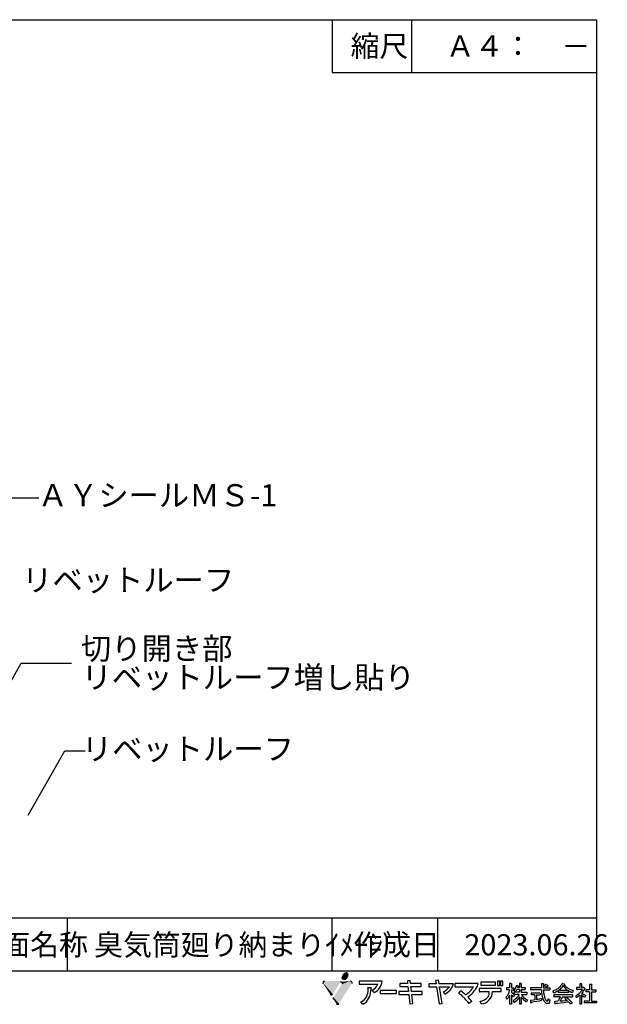
# Model space of a CAD drawing. Extents: x 14 to 286, y 11 to 197.
# Drawn here: x 174 to 286, y 11 to 197 of the extents above; entities that cross this region are included whole.
import ezdxf

# ---------------------------------------------------------------- set-up
doc = ezdxf.new("R2010")
doc.units = 0
doc.header["$MEASUREMENT"] = 0
for name, color, linetype in [('_E-0_', 7, 'CONTINUOUS'), ('_E-E_', 7, 'CONTINUOUS'), ('_F-0_', 7, 'CONTINUOUS'), ('_F-F_', 7, 'CONTINUOUS')]:
    doc.layers.add(name, color=color, linetype=linetype)
doc.styles.get("Standard").update_dxf_attribs({"font": 'txt', "bigfont": 'bigfont.shx'})

msp = doc.modelspace()

# ---------------------------------------------------------------- linework, layer by layer
at = {"layer": '_E-0_', "color": 7, "linetype": 'Continuous'}
for p, q in [((168.4, 106.56), (178.05, 106.56)), ((166.91, 61.45), (174.72, 75.25)), ((174.72, 75.25), (184.23, 75.25)), ((176.04, 46.51), (182.99, 58.71)), ((182.99, 58.71), (186.79, 58.71))]:
    msp.add_line(p, q, dxfattribs=at)
at = {"layer": '_F-F_', "color": 7, "linetype": 'Continuous'}
for p, q in [((13.5, 197), (283.5, 197)), ((233.5, 197), (233.5, 187)), ((248.5, 197), (248.5, 187)), ((283.5, 197), (283.5, 17)), ((233.5, 187), (283.5, 187)), ((283.5, 27), (163.5, 27)), ((183.5, 17), (183.5, 27)), ((233.5, 17), (233.5, 27)), ((253.5, 17), (253.5, 27)), ((283.5, 17), (13.5, 17)), ((242.95, 15.09), (238.61, 15.09)), ((238.61, 15.09), (238.61, 14.53)), ((248.29, 15.25), (247.73, 15.19)), ((247.73, 15.19), (247.78, 14.66)), ((248.35, 14.66), (248.29, 15.25)), ((253.64, 15.29), (253.08, 15.23)), ((253.08, 15.23), (253.17, 14.62)), ((253.74, 14.62), (253.64, 15.29)), ((261.62, 14.93), (261.62, 14.36)), ((264.41, 14.93), (261.62, 14.93)), ((264.41, 14.36), (264.41, 14.93)), ((264.77, 15.13), (264.77, 14.3)), ((265.19, 15.13), (264.77, 15.13)), ((265.19, 14.3), (265.19, 15.13)), ((265.35, 15.13), (265.35, 14.3)), ((265.77, 15.13), (265.35, 15.13)), ((265.77, 14.3), (265.77, 15.13)), ((238.61, 14.53), (242.15, 14.53)), ((240.27, 13.9), (240.87, 13.94)), ((241.43, 12.94), (241.05, 13.39)), ((245.69, 13.33), (242.56, 13.33)), ((242.56, 13.33), (242.56, 12.77)), ((245.69, 12.77), (245.69, 13.33)), ((246.09, 13.15), (246.09, 12.59)), ((247.94, 13.15), (246.09, 13.15)), ((246.3, 14.66), (246.3, 14.09)), ((247.78, 14.66), (246.3, 14.66)), ((246.3, 14.09), (247.84, 14.09)), ((247.84, 14.09), (247.94, 13.15)), ((250.34, 14.66), (248.35, 14.66)), ((248.41, 14.09), (250.33, 14.09)), ((248.5, 13.15), (248.41, 14.09)), ((250.53, 13.15), (248.5, 13.15)), ((250.33, 14.09), (250.34, 14.66)), ((250.53, 12.59), (250.53, 13.15)), ((251.82, 14.62), (251.82, 14.06)), ((253.17, 14.62), (251.82, 14.62)), ((251.82, 14.06), (253.26, 14.06)), ((253.26, 14.06), (253.75, 10.8)), ((256.48, 14.62), (253.74, 14.62)), ((254.31, 10.88), (253.83, 14.06)), ((253.83, 14.06), (255.67, 14.06)), ((254.82, 12.68), (254.55, 13.11)), ((261.11, 14.64), (256.72, 14.64)), ((256.72, 14.64), (256.72, 14.07)), ((256.72, 14.07), (260.23, 14.07)), ((257.44, 12.86), (257.85, 13.26)), ((265.44, 13.7), (261.29, 13.7)), ((261.29, 13.7), (261.29, 13.13)), ((261.29, 13.13), (263.2, 13.13)), ((261.62, 14.36), (264.41, 14.36)), ((263.81, 13.13), (265.44, 13.13)), ((264.77, 14.3), (265.19, 14.3)), ((265.35, 14.3), (265.77, 14.3)), ((265.44, 13.13), (265.44, 13.7)), ((267.07, 13.85), (266.49, 13.85)), ((266.49, 13.85), (266.49, 13.46)), ((267.05, 13.46), (266.49, 13.46)), ((266.97, 13.15), (266.94, 13.02)), ((266.99, 13.2), (266.97, 13.15)), ((267.03, 13.33), (266.99, 13.2)), ((267.05, 13.46), (267.03, 13.37)), ((267.03, 13.37), (267.03, 13.33)), ((267.38, 14.69), (267.07, 14.69)), ((267.07, 14.69), (267.07, 13.85)), ((267.38, 14.69), (267.44, 14.64)), ((267.4, 14.6), (267.39, 14.56)), ((267.39, 14.56), (267.39, 13.85)), ((267.39, 13.85), (267.87, 13.85)), ((267.39, 13.46), (267.39, 12.98)), ((267.39, 13.46), (267.87, 13.46)), ((267.44, 14.64), (267.4, 14.6)), ((267.9, 13.41), (267.86, 13.37)), ((267.86, 13.37), (267.99, 13.24)), ((267.87, 13.85), (267.87, 13.46)), ((268.03, 13.59), (267.9, 13.41)), ((267.99, 13.24), (268.02, 13.2)), ((268.02, 13.2), (268.11, 13.11)), ((268.08, 13.68), (268.03, 13.59)), ((268.11, 13.72), (268.08, 13.68)), ((268.18, 13.85), (268.11, 13.72)), ((268.13, 13.11), (268.11, 13.11)), ((268.27, 13.28), (268.13, 13.11)), ((268.19, 13.9), (268.18, 13.85)), ((268.23, 13.99), (268.19, 13.9)), ((268.24, 14.03), (268.23, 13.99)), ((268.27, 14.07), (268.24, 14.03)), ((268.28, 14.12), (268.27, 14.07)), ((268.31, 13.37), (268.27, 13.28)), ((268.3, 14.16), (268.28, 14.12)), ((268.32, 14.25), (268.3, 14.16)), ((268.34, 13.41), (268.31, 13.37)), ((268.34, 14.29), (268.32, 14.25)), ((268.35, 14.34), (268.34, 14.29)), ((268.41, 13.55), (268.34, 13.41)), ((268.38, 14.34), (268.35, 14.34)), ((268.38, 14.34), (268.55, 14.29)), ((268.9, 13.55), (268.41, 13.55)), ((268.55, 14.29), (268.7, 14.25)), ((268.58, 13.99), (268.56, 13.94)), ((268.9, 13.94), (268.56, 13.94)), ((268.61, 14.07), (268.58, 13.99)), ((268.63, 14.12), (268.61, 14.07)), ((268.64, 14.16), (268.63, 14.12)), ((268.7, 14.2), (268.64, 14.16)), ((268.7, 14.25), (268.7, 14.2)), ((269.22, 14.69), (268.9, 14.69)), ((268.9, 14.69), (268.9, 13.94)), ((268.9, 13.55), (268.9, 13.02)), ((269.22, 14.69), (269.28, 14.64)), ((269.28, 14.64), (269.23, 14.6)), ((269.23, 14.6), (269.23, 13.94)), ((269.23, 13.94), (270.02, 13.94)), ((269.23, 13.55), (269.23, 13.02)), ((269.23, 13.55), (270.02, 13.55)), ((270.02, 13.94), (270.02, 13.55)), ((273.07, 13.85), (270.98, 13.85)), ((270.98, 13.85), (270.98, 13.46)), ((273.08, 13.46), (270.98, 13.46)), ((273.49, 14.6), (273.07, 14.6)), ((273.07, 14.6), (273.07, 13.85)), ((273.08, 13.46), (273.08, 13.41)), ((273.08, 13.41), (273.09, 13.37)), ((273.09, 13.37), (273.09, 13.15)), ((273.09, 13.15), (273.11, 13.11)), ((273.11, 13.11), (273.11, 12.98)), ((273.51, 14.56), (273.45, 14.47)), ((273.45, 14.47), (273.45, 13.85)), ((273.45, 13.85), (274.64, 13.85)), ((273.45, 13.46), (273.45, 13.37)), ((273.45, 13.46), (274.64, 13.46)), ((273.45, 13.37), (273.46, 13.33)), ((273.46, 13.33), (273.46, 13.24)), ((273.46, 13.24), (273.47, 13.2)), ((273.47, 13.2), (273.47, 13.11)), ((273.47, 13.11), (273.48, 13.06)), ((273.48, 13.06), (273.48, 13.02)), ((273.49, 14.6), (273.51, 14.56)), ((273.7, 14.34), (273.65, 14.29)), ((273.65, 14.29), (273.7, 14.25)), ((273.81, 14.42), (273.7, 14.34)), ((273.7, 14.25), (273.78, 14.2)), ((273.78, 14.2), (273.84, 14.16)), ((273.85, 14.47), (273.81, 14.42)), ((273.84, 14.16), (274.06, 13.99)), ((273.91, 14.51), (273.85, 14.47)), ((273.95, 14.51), (273.91, 14.51)), ((273.95, 14.51), (274.1, 14.42)), ((274.09, 13.99), (274.06, 13.99)), ((274.2, 14.07), (274.09, 13.99)), ((274.1, 14.42), (274.16, 14.38)), ((274.16, 14.38), (274.23, 14.34)), ((274.25, 14.12), (274.2, 14.07)), ((274.23, 14.34), (274.28, 14.29)), ((274.36, 14.2), (274.25, 14.12)), ((274.28, 14.29), (274.32, 14.25)), ((274.32, 14.25), (274.36, 14.2)), ((274.64, 13.85), (274.64, 13.46)), ((275.33, 13.28), (275.22, 13.24)), ((275.22, 13.24), (275.24, 13.2)), ((275.24, 13.2), (275.26, 13.15)), ((275.26, 13.15), (275.27, 13.11)), ((275.27, 13.11), (275.29, 13.06)), ((275.29, 13.06), (275.3, 13.02)), ((275.47, 13.33), (275.33, 13.28)), ((275.69, 13.41), (275.47, 13.33)), ((275.86, 13.5), (275.69, 13.41)), ((276.01, 13.15), (275.78, 13.02)), ((276.01, 13.59), (275.86, 13.5)), ((276.21, 13.72), (276.01, 13.59)), ((276.21, 13.28), (276.01, 13.15)), ((276.32, 13.81), (276.21, 13.72)), ((276.24, 13.28), (276.21, 13.28)), ((276.24, 13.28), (276.24, 12.98)), ((276.5, 13.5), (276.28, 13.33)), ((278.14, 13.33), (276.28, 13.33)), ((276.37, 13.85), (276.32, 13.81)), ((276.42, 13.9), (276.37, 13.85)), ((276.6, 14.07), (276.42, 13.9)), ((276.76, 13.77), (276.5, 13.5)), ((276.66, 14.16), (276.6, 14.07)), ((276.71, 14.2), (276.66, 14.16)), ((276.8, 14.34), (276.71, 14.2)), ((276.79, 13.81), (276.76, 13.77)), ((276.84, 13.85), (276.79, 13.81)), ((276.83, 14.38), (276.8, 14.34)), ((276.89, 14.47), (276.83, 14.38)), ((277.04, 14.12), (276.84, 13.85)), ((276.91, 14.51), (276.89, 14.47)), ((276.95, 14.56), (276.91, 14.51)), ((276.99, 14.64), (276.95, 14.56)), ((277.06, 14.64), (276.99, 14.64)), ((277.06, 14.16), (277.04, 14.12)), ((277.06, 14.64), (277.36, 14.6)), ((277.09, 14.2), (277.06, 14.16)), ((277.11, 14.25), (277.09, 14.2)), ((277.14, 14.29), (277.11, 14.25)), ((277.18, 14.29), (277.14, 14.29)), ((277.18, 14.29), (277.2, 14.25)), ((277.2, 14.25), (277.23, 14.2)), ((277.23, 14.2), (277.25, 14.16)), ((277.25, 14.16), (277.49, 13.85)), ((277.36, 14.6), (277.41, 14.56)), ((277.41, 14.56), (277.36, 14.51)), ((277.36, 14.51), (277.38, 14.47)), ((277.38, 14.47), (277.51, 14.29)), ((277.49, 13.85), (277.7, 13.63)), ((277.51, 14.29), (277.59, 14.2)), ((277.59, 14.2), (277.63, 14.16)), ((277.63, 14.16), (277.67, 14.12)), ((277.67, 14.12), (277.73, 14.07)), ((277.7, 13.63), (277.87, 13.5)), ((277.73, 14.07), (277.77, 14.03)), ((277.77, 14.03), (277.94, 13.9)), ((277.87, 13.5), (278.07, 13.37)), ((277.94, 13.9), (278.13, 13.77)), ((278.07, 13.37), (278.14, 13.33)), ((278.13, 13.77), (278.29, 13.68)), ((278.23, 13.28), (278.17, 13.28)), ((278.17, 13.28), (278.17, 12.98)), ((278.23, 13.28), (278.39, 13.2)), ((278.29, 13.68), (278.46, 13.59)), ((278.39, 13.2), (278.56, 13.11)), ((278.46, 13.59), (278.68, 13.5)), ((278.56, 13.11), (278.78, 13.02)), ((278.68, 13.5), (278.8, 13.46)), ((278.8, 13.46), (278.94, 13.41)), ((278.98, 13.06), (278.93, 12.98)), ((278.94, 13.41), (279.1, 13.37)), ((278.99, 13.11), (278.98, 13.06)), ((279.03, 13.2), (278.99, 13.11)), ((279.04, 13.24), (279.03, 13.2)), ((279.09, 13.33), (279.04, 13.24)), ((279.1, 13.37), (279.09, 13.33)), ((280.34, 13.9), (279.7, 13.9)), ((279.7, 13.9), (279.7, 13.55)), ((280.82, 13.55), (279.7, 13.55)), ((280.72, 14.6), (280.34, 14.6)), ((280.34, 14.6), (280.34, 13.9)), ((280.48, 13.06), (280.44, 13.02)), ((280.55, 13.15), (280.48, 13.06)), ((280.59, 13.2), (280.55, 13.15)), ((280.66, 13.28), (280.59, 13.2)), ((280.68, 13.33), (280.66, 13.28)), ((280.68, 14.56), (280.67, 14.51)), ((280.67, 14.51), (280.67, 13.94)), ((280.67, 13.94), (280.69, 13.9)), ((280.72, 14.6), (280.68, 14.56)), ((280.75, 13.41), (280.68, 13.33)), ((281.06, 13.9), (280.69, 13.9)), ((280.77, 13.46), (280.75, 13.41)), ((280.91, 13.11), (280.75, 12.89)), ((280.8, 13.5), (280.77, 13.46)), ((280.82, 13.55), (280.8, 13.5)), ((280.93, 13.15), (280.91, 13.11)), ((281.03, 13.28), (280.93, 13.15)), ((281.05, 13.33), (281.03, 13.28)), ((281.09, 13.37), (281.05, 13.33)), ((281.09, 13.94), (281.06, 13.9)), ((281.12, 13.94), (281.09, 13.94)), ((281.13, 13.46), (281.09, 13.37)), ((281.12, 13.94), (281.34, 13.72)), ((281.16, 13.5), (281.13, 13.46)), ((281.23, 13.63), (281.16, 13.5)), ((281.29, 13.68), (281.23, 13.63)), ((281.34, 13.72), (281.29, 13.68)), ((282.17, 13.5), (281.44, 13.5)), ((281.44, 13.5), (281.44, 13.11)), ((282.17, 13.11), (281.44, 13.11)), ((282.6, 14.51), (282.17, 14.51)), ((282.17, 14.51), (282.17, 13.5)), ((282.17, 13.11), (282.17, 11.35)), ((282.58, 14.42), (282.56, 14.38)), ((282.56, 14.38), (282.56, 13.5)), ((282.56, 13.5), (283.35, 13.5)), ((282.56, 13.11), (282.56, 11.35)), ((282.56, 13.11), (283.35, 13.11)), ((282.62, 14.47), (282.58, 14.42)), ((282.6, 14.51), (282.62, 14.47)), ((283.35, 13.5), (283.35, 13.11)), ((239.31, 10.78), (238.93, 11.18)), ((242.56, 12.77), (245.69, 12.77)), ((246.09, 12.59), (248, 12.59)), ((248, 12.59), (248.18, 10.81)), ((248.56, 12.59), (250.53, 12.59)), ((248.74, 10.89), (248.56, 12.59)), ((259.92, 11.28), (259.38, 10.86)), ((261.7, 10.82), (261.47, 11.32)), ((266.41, 12.1), (266.37, 12.05)), ((266.37, 12.05), (266.37, 12.01)), ((266.37, 12.01), (266.39, 11.97)), ((266.39, 11.97), (266.42, 11.92)), ((266.44, 12.14), (266.41, 12.1)), ((266.42, 11.92), (266.44, 11.88)), ((266.49, 12.19), (266.44, 12.14)), ((266.44, 11.88), (266.48, 11.83)), ((266.48, 11.83), (266.5, 11.79)), ((266.62, 12.36), (266.49, 12.19)), ((266.5, 11.79), (266.53, 11.75)), ((266.53, 11.75), (266.55, 11.7)), ((266.58, 11.7), (266.55, 11.7)), ((266.61, 11.75), (266.58, 11.7)), ((266.65, 11.79), (266.61, 11.75)), ((266.64, 12.4), (266.62, 12.36)), ((266.67, 12.45), (266.64, 12.4)), ((266.75, 11.92), (266.65, 11.79)), ((266.72, 12.54), (266.67, 12.45)), ((266.75, 12.58), (266.72, 12.54)), ((266.82, 12.71), (266.75, 12.58)), ((266.77, 11.97), (266.75, 11.92)), ((266.84, 12.05), (266.77, 11.97)), ((266.83, 12.76), (266.82, 12.71)), ((266.87, 12.84), (266.83, 12.76)), ((266.88, 12.14), (266.84, 12.05)), ((266.88, 12.89), (266.87, 12.84)), ((266.9, 12.93), (266.88, 12.89)), ((266.92, 12.19), (266.88, 12.14)), ((266.92, 12.98), (266.9, 12.93)), ((266.94, 13.02), (266.92, 12.98)), ((266.98, 12.32), (266.92, 12.19)), ((266.99, 12.36), (266.98, 12.32)), ((267.04, 12.45), (266.99, 12.36)), ((267.07, 12.45), (267.04, 12.45)), ((267.07, 12.45), (267.07, 10.74)), ((267.39, 12.98), (267.52, 12.89)), ((267.44, 12.54), (267.39, 12.54)), ((267.39, 12.54), (267.39, 10.74)), ((267.44, 12.54), (267.49, 12.49)), ((267.49, 12.49), (267.62, 12.32)), ((267.52, 12.89), (267.68, 12.76)), ((267.62, 12.32), (267.64, 12.27)), ((267.64, 12.27), (267.67, 12.23)), ((267.67, 12.23), (267.69, 12.19)), ((267.68, 12.76), (267.9, 12.54)), ((267.69, 12.19), (267.73, 12.14)), ((267.76, 12.19), (267.73, 12.14)), ((267.89, 11.53), (267.73, 11.4)), ((267.73, 11.4), (267.79, 11.26)), ((267.8, 12.23), (267.76, 12.19)), ((267.79, 11.26), (267.83, 11.22)), ((267.97, 12.45), (267.8, 12.23)), ((267.83, 11.22), (267.89, 11.09)), ((268.9, 13.02), (267.89, 13.02)), ((267.89, 13.02), (267.89, 12.62)), ((268.88, 12.62), (267.89, 12.62)), ((267.96, 11.57), (267.89, 11.53)), ((267.9, 12.54), (267.97, 12.45)), ((268.01, 11.61), (267.96, 11.57)), ((268.27, 11.35), (267.99, 11.13)), ((268.06, 11.66), (268.01, 11.61)), ((268.11, 11.7), (268.06, 11.66)), ((268.16, 11.75), (268.11, 11.7)), ((268.21, 11.79), (268.16, 11.75)), ((268.39, 11.97), (268.21, 11.79)), ((268.53, 11.61), (268.27, 11.35)), ((268.42, 12.01), (268.39, 11.97)), ((268.51, 12.1), (268.42, 12.01)), ((268.61, 12.23), (268.51, 12.1)), ((268.56, 11.66), (268.53, 11.61)), ((268.61, 11.7), (268.56, 11.66)), ((268.65, 12.27), (268.61, 12.23)), ((268.77, 11.92), (268.61, 11.7)), ((268.68, 12.32), (268.65, 12.27)), ((268.7, 12.36), (268.68, 12.32)), ((268.8, 12.49), (268.7, 12.36)), ((268.79, 11.97), (268.77, 11.92)), ((268.83, 12.01), (268.79, 11.97)), ((268.83, 12.54), (268.8, 12.49)), ((268.86, 12.58), (268.83, 12.54)), ((268.85, 12.05), (268.83, 12.01)), ((268.88, 12.1), (268.85, 12.05)), ((268.88, 12.62), (268.86, 12.58)), ((268.9, 12.1), (268.88, 12.1)), ((268.9, 12.1), (268.9, 10.74)), ((269.23, 13.02), (270.31, 13.02)), ((269.28, 12.1), (269.23, 12.1)), ((269.23, 12.1), (269.23, 10.74)), ((269.26, 12.62), (269.29, 12.58)), ((269.26, 12.62), (270.31, 12.62)), ((269.28, 12.1), (269.37, 11.97)), ((269.29, 12.58), (269.48, 12.32)), ((269.37, 11.97), (269.42, 11.92)), ((269.42, 11.92), (269.45, 11.88)), ((269.45, 11.88), (269.49, 11.83)), ((269.48, 12.32), (269.53, 12.27)), ((269.49, 11.83), (269.53, 11.79)), ((269.53, 12.27), (269.56, 12.23)), ((269.53, 11.79), (269.7, 11.61)), ((269.56, 12.23), (269.65, 12.14)), ((269.65, 12.14), (269.7, 12.1)), ((269.7, 12.1), (269.75, 12.05)), ((269.7, 11.61), (269.76, 11.57)), ((269.75, 12.05), (270.02, 11.83)), ((269.76, 11.57), (269.8, 11.53)), ((269.8, 11.53), (269.91, 11.44)), ((269.91, 11.44), (269.96, 11.4)), ((269.96, 11.4), (270.01, 11.35)), ((270.01, 11.35), (270.08, 11.31)), ((270.02, 11.83), (270.35, 11.61)), ((270.08, 11.31), (270.19, 11.22)), ((270.24, 11.22), (270.19, 11.22)), ((270.35, 11.44), (270.24, 11.22)), ((270.31, 13.02), (270.31, 12.62)), ((270.35, 11.61), (270.43, 11.57)), ((270.38, 11.48), (270.35, 11.44)), ((270.43, 11.57), (270.38, 11.48)), ((271.2, 11.48), (271, 11.44)), ((271, 11.44), (271.04, 11.26)), ((271.04, 11.26), (271.04, 11.22)), ((271.04, 11.22), (271.09, 11.04)), ((272.83, 12.84), (271.15, 12.84)), ((271.15, 12.84), (271.15, 12.54)), ((271.83, 12.54), (271.15, 12.54)), ((271.57, 11.53), (271.2, 11.48)), ((271.83, 11.57), (271.57, 11.53)), ((272.18, 11.26), (271.72, 11.18)), ((271.83, 12.54), (271.83, 11.57)), ((272.16, 12.54), (272.16, 11.66)), ((272.16, 12.52), (272.83, 12.52)), ((272.45, 11.66), (272.16, 11.66)), ((272.62, 11.35), (272.18, 11.26)), ((272.71, 11.7), (272.45, 11.66)), ((273.04, 11.44), (272.62, 11.35)), ((272.95, 11.75), (272.71, 11.7)), ((272.83, 12.84), (272.83, 12.52)), ((273.07, 11.75), (272.95, 11.75)), ((273.12, 11.48), (273.04, 11.44)), ((273.07, 11.75), (273.08, 11.7)), ((273.08, 11.7), (273.08, 11.66)), ((273.08, 11.66), (273.11, 11.57)), ((273.11, 12.98), (273.12, 12.93)), ((273.11, 11.57), (273.11, 11.53)), ((273.11, 11.53), (273.12, 11.48)), ((273.12, 12.93), (273.12, 12.84)), ((273.12, 12.84), (273.13, 12.8)), ((273.13, 12.8), (273.13, 12.76)), ((273.13, 12.76), (273.14, 12.71)), ((273.14, 12.71), (273.14, 12.67)), ((273.14, 12.67), (273.15, 12.62)), ((273.15, 12.62), (273.15, 12.58)), ((273.15, 12.58), (273.17, 12.49)), ((273.17, 12.49), (273.17, 12.45)), ((273.17, 12.45), (273.2, 12.32)), ((273.2, 12.32), (273.2, 12.27)), ((273.2, 12.27), (273.26, 12.05)), ((273.26, 12.05), (273.28, 12.01)), ((273.28, 12.01), (273.31, 11.88)), ((273.31, 11.88), (273.34, 11.83)), ((273.34, 11.83), (273.35, 11.79)), ((273.35, 11.79), (273.41, 11.66)), ((273.41, 11.66), (273.42, 11.61)), ((273.42, 11.61), (273.45, 11.57)), ((273.45, 11.57), (273.48, 11.53)), ((273.48, 13.02), (273.49, 12.98)), ((273.48, 11.53), (273.52, 11.44)), ((273.49, 12.98), (273.49, 12.89)), ((273.49, 12.89), (273.5, 12.84)), ((273.5, 12.84), (273.5, 12.8)), ((273.5, 12.8), (273.52, 12.71)), ((273.52, 12.71), (273.52, 12.67)), ((273.52, 12.67), (273.53, 12.62)), ((273.52, 11.44), (273.56, 11.4)), ((273.53, 12.62), (273.53, 12.58)), ((273.53, 12.58), (273.57, 12.45)), ((273.56, 11.4), (273.58, 11.35)), ((273.57, 12.45), (273.57, 12.4)), ((273.57, 12.4), (273.63, 12.14)), ((273.58, 11.35), (273.71, 11.18)), ((273.63, 12.14), (273.65, 12.1)), ((273.65, 12.1), (273.68, 12.01)), ((273.68, 12.01), (273.7, 11.97)), ((273.7, 11.97), (273.71, 11.92)), ((273.71, 11.92), (273.84, 11.66)), ((273.84, 11.66), (273.87, 11.61)), ((273.87, 11.61), (273.9, 11.57)), ((273.9, 11.57), (273.93, 11.53)), ((273.93, 11.53), (273.97, 11.48)), ((273.97, 11.48), (274.01, 11.44)), ((274.01, 11.44), (274.06, 11.4)), ((274.06, 11.4), (274.14, 11.35)), ((274.24, 11.35), (274.14, 11.35)), ((274.27, 11.4), (274.24, 11.35)), ((274.29, 11.44), (274.27, 11.4)), ((274.3, 11.53), (274.29, 11.48)), ((274.29, 11.48), (274.29, 11.44)), ((274.31, 11.61), (274.3, 11.57)), ((274.3, 11.57), (274.3, 11.53)), ((274.39, 11.7), (274.31, 11.7)), ((274.31, 11.7), (274.31, 11.61)), ((274.39, 11.7), (274.48, 11.66)), ((274.48, 11.66), (274.68, 11.57)), ((274.63, 11.26), (274.61, 11.18)), ((274.65, 11.4), (274.63, 11.31)), ((274.63, 11.31), (274.63, 11.26)), ((274.68, 11.53), (274.65, 11.44)), ((274.65, 11.44), (274.65, 11.4)), ((274.68, 11.57), (274.68, 11.53)), ((275.3, 13.02), (275.32, 12.98)), ((275.32, 12.98), (275.33, 12.93)), ((275.33, 12.93), (275.36, 12.89)), ((275.48, 12.89), (275.36, 12.89)), ((278.93, 12.54), (275.43, 12.54)), ((275.43, 12.54), (275.43, 12.14)), ((276.66, 12.14), (275.43, 12.14)), ((275.59, 12.93), (275.48, 12.89)), ((275.58, 11.26), (275.5, 11.22)), ((275.5, 11.22), (275.51, 11.18)), ((276.2, 11.31), (275.58, 11.26)), ((275.78, 13.02), (275.59, 12.93)), ((276.27, 11.44), (276.2, 11.31)), ((278.17, 12.98), (276.24, 12.98)), ((276.3, 11.48), (276.27, 11.44)), ((276.39, 11.66), (276.3, 11.48)), ((276.42, 11.7), (276.39, 11.66)), ((276.51, 11.88), (276.42, 11.7)), ((276.54, 11.92), (276.51, 11.88)), ((276.63, 12.1), (276.54, 11.92)), ((276.62, 11.4), (276.59, 11.35)), ((277.14, 11.35), (276.59, 11.35)), ((276.66, 11.48), (276.62, 11.4)), ((276.66, 12.14), (276.63, 12.1)), ((276.69, 11.53), (276.66, 11.48)), ((276.72, 11.57), (276.69, 11.53)), ((276.75, 11.61), (276.72, 11.57)), ((276.79, 11.7), (276.75, 11.61)), ((276.83, 11.75), (276.79, 11.7)), ((276.85, 11.79), (276.83, 11.75)), ((276.88, 11.83), (276.85, 11.79)), ((276.93, 11.92), (276.88, 11.83)), ((276.96, 11.97), (276.93, 11.92)), ((276.98, 12.01), (276.96, 11.97)), ((277.01, 12.05), (276.98, 12.01)), ((277.06, 12.14), (277.01, 12.05)), ((277.06, 12.14), (278.93, 12.14)), ((277.74, 11.4), (277.14, 11.35)), ((277.77, 12.01), (277.51, 11.83)), ((277.51, 11.83), (277.55, 11.79)), ((277.55, 11.79), (277.88, 11.53)), ((277.98, 11.44), (277.74, 11.4)), ((277.81, 12.01), (277.77, 12.01)), ((277.81, 12.01), (277.92, 11.92)), ((277.88, 11.53), (277.92, 11.48)), ((277.92, 11.92), (277.99, 11.88)), ((277.92, 11.48), (277.98, 11.44)), ((277.99, 11.88), (278.21, 11.7)), ((278.21, 11.7), (278.25, 11.66)), ((278.25, 11.66), (278.36, 11.57)), ((278.36, 11.57), (278.41, 11.53)), ((278.41, 11.53), (278.46, 11.48)), ((278.46, 11.48), (278.55, 11.4)), ((278.55, 11.4), (278.6, 11.35)), ((278.6, 11.35), (278.74, 11.22)), ((278.74, 11.22), (278.77, 11.18)), ((278.78, 13.02), (278.91, 12.98)), ((278.93, 12.98), (278.91, 12.98)), ((278.93, 12.54), (278.93, 12.14)), ((279.63, 12.36), (279.56, 12.32)), ((279.56, 12.32), (279.6, 12.23)), ((279.6, 12.23), (279.61, 12.19)), ((279.61, 12.19), (279.7, 12.01)), ((279.7, 12.4), (279.63, 12.36)), ((279.9, 12.54), (279.7, 12.4)), ((279.72, 12.01), (279.7, 12.01)), ((279.8, 12.05), (279.72, 12.01)), ((279.93, 12.14), (279.8, 12.05)), ((279.95, 12.58), (279.9, 12.54)), ((279.99, 12.19), (279.93, 12.14)), ((280.02, 12.62), (279.95, 12.58)), ((280.05, 12.23), (279.99, 12.19)), ((280.13, 12.71), (280.02, 12.62)), ((280.27, 12.4), (280.05, 12.23)), ((280.17, 12.76), (280.13, 12.71)), ((280.23, 12.8), (280.17, 12.76)), ((280.4, 12.98), (280.23, 12.8)), ((280.32, 12.45), (280.27, 12.4)), ((280.34, 12.45), (280.32, 12.45)), ((280.34, 12.45), (280.34, 10.78)), ((280.44, 13.02), (280.4, 12.98)), ((280.7, 12.84), (280.67, 12.8)), ((280.67, 12.8), (280.76, 12.76)), ((280.69, 12.45), (280.67, 12.45)), ((280.67, 12.45), (280.67, 10.78)), ((280.69, 12.45), (280.77, 12.4)), ((280.75, 12.89), (280.7, 12.84)), ((280.76, 12.76), (280.88, 12.71)), ((280.77, 12.4), (281.03, 12.23)), ((280.88, 12.71), (281.07, 12.62)), ((281.03, 12.23), (281.14, 12.14)), ((281.07, 12.62), (281.16, 12.58)), ((281.14, 12.14), (281.21, 12.1)), ((281.16, 12.58), (281.32, 12.49)), ((281.16, 11.35), (281.16, 11)), ((282.17, 11.35), (281.16, 11.35)), ((281.25, 12.1), (281.21, 12.1)), ((281.4, 12.4), (281.25, 12.1)), ((281.32, 12.49), (281.38, 12.45)), ((281.38, 12.45), (281.4, 12.4)), ((282.56, 11.35), (283.5, 11.35)), ((283.5, 11.35), (283.5, 11)), ((248.18, 10.81), (248.74, 10.89)), ((253.75, 10.8), (254.31, 10.88)), ((267.39, 10.74), (267.07, 10.74)), ((267.93, 11.09), (267.89, 11.09)), ((267.99, 11.13), (267.93, 11.09)), ((269.23, 10.74), (268.9, 10.74)), ((271.09, 11.04), (271.12, 11)), ((271.15, 11), (271.12, 11)), ((271.17, 11.04), (271.15, 11)), ((271.23, 11.09), (271.17, 11.04)), ((271.48, 11.13), (271.23, 11.09)), ((271.72, 11.18), (271.48, 11.13)), ((273.71, 11.18), (273.8, 11.09)), ((273.8, 11.09), (273.85, 11.04)), ((273.85, 11.04), (273.98, 10.96)), ((273.98, 10.96), (274.09, 10.91)), ((274.47, 10.91), (274.09, 10.91)), ((274.52, 10.96), (274.47, 10.91)), ((274.55, 11), (274.52, 10.96)), ((274.6, 11.09), (274.55, 11)), ((274.61, 11.13), (274.6, 11.09)), ((274.61, 11.18), (274.61, 11.13)), ((275.51, 11.18), (275.53, 11.13)), ((275.53, 11.13), (275.6, 10.87)), ((275.6, 10.87), (275.63, 10.82)), ((275.67, 10.82), (275.63, 10.82)), ((275.74, 10.87), (275.67, 10.82)), ((276.1, 10.91), (275.74, 10.87)), ((277.29, 11.04), (276.1, 10.91)), ((277.69, 11.09), (277.29, 11.04)), ((278.09, 11.13), (277.69, 11.09)), ((278.26, 11.13), (278.09, 11.13)), ((278.26, 11.13), (278.31, 11.09)), ((278.31, 11.09), (278.36, 11.04)), ((278.36, 11.04), (278.4, 11)), ((278.4, 11), (278.44, 10.96)), ((278.44, 10.96), (278.47, 10.91)), ((278.47, 10.91), (278.52, 10.87)), ((278.52, 10.87), (278.55, 10.82)), ((278.62, 10.82), (278.55, 10.82)), ((278.69, 10.87), (278.62, 10.82)), ((278.82, 10.96), (278.69, 10.87)), ((278.77, 11.18), (278.81, 11.13)), ((278.81, 11.13), (278.88, 11.04)), ((278.9, 11), (278.82, 10.96)), ((278.88, 11.04), (278.9, 11)), ((280.67, 10.78), (280.34, 10.78)), ((283.5, 11), (281.16, 11))]:
    msp.add_line(p, q, dxfattribs=at)
at = {"layer": '_F-F_', "color": 1, "linetype": 'Continuous'}
for centre, radius, start, end in [((232.07, 14.83), 0.31, 90.4588, 179.6333), ((235.19, 14.45), 0.469, 66.5707, 102.9318), ((237.18, 15.31), 1.85, 148.3296, 168.9007), ((236, 16.62), 1.15, 235.982, 270.105), ((236.36, 15.77), 0.921, 100.873, 146.1127), ((235.64, 16.15), 0.774, 298.3751, 328.0027), ((236.24, 16.37), 0.306, 53.8564, 99.0961), ((234.72, 16.71), 1.85, 328.4063, 348.9774), ((236.05, 16.3), 0.486, 6.2153, 40.3384), ((236.98, 14.82), 0.312, 0.8604, 90.0349), ((232.07, 14.83), 0.314, 180.9706, 208.3417), ((235.21, 14.72), 0.239, 1.0418, 44.0736), ((235.23, 14.71), 0.217, 328.1385, 2.2615), ((237.03, 14.81), 0.26, 324.3608, 2.953), ((233.36, 12.84), 0.31, 224.2782, 269.5179), ((233.36, 12.84), 0.311, 270.5519, 326.6968), ((233.99, 11.86), 0.293, 143.8809, 180.242), ((234, 11.86), 0.309, 180.0229, 214.1459), ((234.53, 11.04), 0.311, 226.6065, 269.6384), ((234.53, 11.04), 0.308, 270.1136, 328.4104)]:
    msp.add_arc(centre, radius, start, end, dxfattribs=at)
at = {"layer": '_F-F_', "color": 7, "linetype": 'Continuous'}
for centre, radius, start, end in [((240.32, 15.33), 2.63, 294.8858, 354.6975), ((237.94, 13.32), 2.36, 294.9583, 355.3966), ((236.75, 13.76), 4.13, 321.7022, 2.5181), ((236.42, 13.43), 3.88, 355.5913, 7.0409), ((240.4, 15.11), 1.84, 290.5141, 341.4584), ((253.31, 15.71), 2.88, 295.5654, 324.9409), ((253.41, 15.62), 3.26, 295.6413, 325.2689), ((253.24, 15.57), 3.37, 327.6375, 343.6542), ((251.93, 4.81), 10.31, 48.7006, 55.0281), ((257.08, 15.66), 3.52, 298.0803, 333.1921), ((255.56, 17.05), 6.14, 318.372, 332.1066), ((259.61, 14.8), 1.51, 335.5011, 353.7968), ((261.54, 13.09), 2.28, 274.0982, 1.0379), ((261.64, 12.91), 1.58, 330.5144, 7.9511), ((238.33, 13.08), 2.5, 293.1667, 311.4624), ((251.63, 5.2), 9.61, 45.9854, 52.8589), ((248.44, 2.55), 13.74, 37.1939, 44.0673), ((255.5, 17.56), 6.54, 304.1408, 315.327), ((251.78, 5.06), 10.24, 37.3516, 43.8017), ((261.14, 13.8), 2.5, 277.4374, 318.2533)]:
    msp.add_arc(centre, radius, start, end, dxfattribs=at)
at = {"layer": '_F-F_', "color": 5, "linetype": 'Continuous'}
for points in [[(236.98, 15.14), (231.76, 14.83), (235.24, 14.94)], [(236.98, 15.14), (232.07, 15.13), (231.76, 14.83)], [(231.76, 14.83), (235.09, 14.91), (235.24, 14.94)], [(231.76, 14.83), (233.62, 12.67), (235.09, 14.91)], [(236.98, 15.14), (235.41, 14.6), (233.75, 12.03)], [(233.75, 12.03), (237.29, 14.83), (236.98, 15.14)], [(236.98, 15.14), (235.24, 14.94), (235.38, 14.88)], [(236.98, 15.14), (235.38, 14.88), (235.44, 14.81)], [(236.98, 15.14), (235.45, 14.65), (235.41, 14.6)], [(236.98, 15.14), (235.44, 14.81), (235.45, 14.65)], [(231.76, 14.83), (233.36, 12.53), (233.62, 12.67)], [(231.76, 14.83), (233.14, 12.62), (233.36, 12.53)], [(231.76, 14.83), (231.8, 14.68), (233.14, 12.62)], [(233.75, 12.03), (237.24, 14.66), (237.29, 14.83)], [(233.75, 12.03), (234.79, 10.88), (237.24, 14.66)], [(233.75, 12.03), (233.69, 11.86), (233.75, 11.68)], [(233.75, 12.03), (234.53, 10.73), (234.79, 10.88)], [(233.75, 12.03), (234.32, 10.82), (234.53, 10.73)], [(233.75, 12.03), (233.75, 11.68), (234.32, 10.82)]]:
    msp.add_solid(points, dxfattribs=at)
at = {"layer": '_F-F_', "color": 70, "linetype": 'Continuous'}
for points in [[(235.6, 16.28), (235.36, 15.66), (236.53, 16.35), (236.29, 15.74)], [(235.36, 15.66), (236, 15.47), (236.29, 15.74)], [(236.19, 16.67), (235.6, 16.28), (236.42, 16.62), (236.53, 16.35)]]:
    msp.add_solid(points, dxfattribs=at)

# ---------------------------------------------------------------- texts
at = {"layer": '_E-0_', "color": 7}
for s, p in [('ＡＹシールＭＳ-1', (177.84, 104.93)), ('リベットルーフ', (174.89, 88.89)), ('切り開き部', (186.02, 75.94)), ('リベットルーフ増し貼り', (186.13, 70.48)), ('リベットルーフ', (186.18, 56.95))]:
    msp.add_text(s, height=4.2, dxfattribs=at).set_placement(p)
at = {"layer": '_E-E_', "color": 7}
for s, p in [('縮尺', (237, 190)), ('Ａ４：\u3000－', (255, 190)), ('図面名称', (165.5, 20)), ('作成日', (237.5, 20)), ('2023.06.26', (258.5, 20))]:
    msp.add_text(s, height=4, dxfattribs=at).set_placement(p)
at = {"layer": '_F-0_', "color": 7}
msp.add_text('臭気筒廻り納まりｲﾒｰｼﾞ', height=4, dxfattribs=at).set_placement((188.52, 19.99))

doc.saveas('drawing.dxf')
